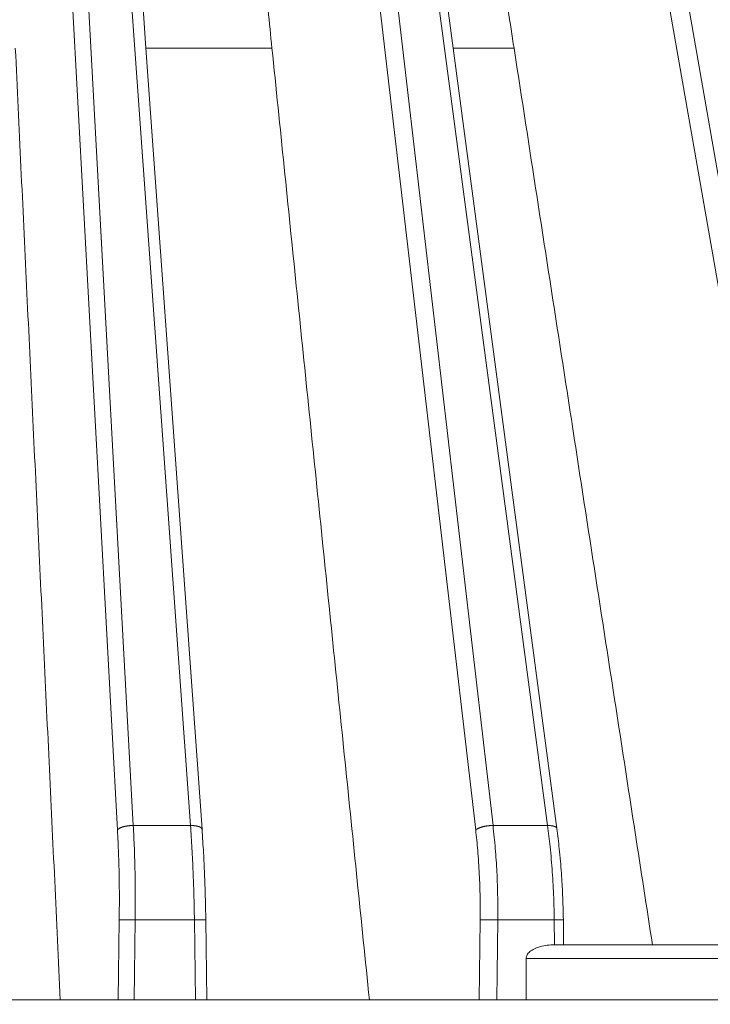
# Model space of a CAD drawing. Units: millimetres. Extents: x 2673 to 4786, y 0 to 1485.
# Drawn here: x 3094 to 3119, y 371 to 406 of the extents above; entities that cross this region are included whole.
import ezdxf

# ---------------------------------------------------------------- set-up
doc = ezdxf.new("R2010")
doc.units = ezdxf.units.MM
for name, color, linetype, lineweight in [('вспомогательный', 140, 'Continuous', 20), ('маскировка', 93, 'Continuous', 25), ('Основной', 7, 'Continuous', 30)]:
    doc.layers.add(name, color=color, linetype=linetype, lineweight=lineweight)

# ---------------------------------------------------------------- blocks, each defined once
blk = doc.blocks.new('157 маск')
blk.add_wipeout([(22276.72649344258, 2831.0808633159363), (22276.726493442588, 2829.5828633159363), (22288.22527486273, 2829.5828633159363), (22288.22573063066, 2809.585352160845), (22288.240678749262, 2809.4144823540205), (22288.72853330323, 2806.6451428717687), (22288.841868628493, 2806.224642867921), (22289.027031465994, 2805.825714984807), (22289.277163720173, 2805.47128817669), (22289.584753302195, 2805.163155140879), (22289.941679035026, 2804.91365385316), (22290.336977329545, 2804.7295332917274), (22290.75846642018, 2804.6168042652857), (22291.190893403334, 2804.579263315936), (22295.18443464561, 2804.5792633159363), (22295.269171201773, 2804.9092248362285), (22295.300640762995, 2805.251208215792), (22295.302061968952, 2805.284109484506), (22295.325903431083, 2805.9485297018146), (22295.625307097787, 2819.259196930076), (22295.668733114297, 2819.9685151548915), (22295.719287441643, 2820.3249455659243), (22295.760096356484, 2820.4924045874363), (22295.852471669295, 2820.628463315936), (22298.02174425423, 2820.6291634580307), (22298.022708371704, 2820.6280629447824), (22298.188361226752, 2820.3109305806493), (22298.282479308262, 2819.9780873814066), (22298.366293620784, 2819.2874749651455), (22298.78329558556, 2807.5998031661957), (22298.58556783753, 2807.3181037987806), (22298.523326859115, 2807.20461559268), (22298.439640901786, 2806.9324731975244), (22298.438510402048, 2806.944610026364), (22298.473511610988, 2805.998663578491), (22298.564156336844, 2805.4675024264434), (22298.793166875203, 2805.025808012734), (22298.985277673444, 2804.828331626612), (22299.070561601246, 2804.764292120121), (22299.163573019487, 2804.709691935603), (22299.240683419775, 2804.672865020222), (22299.30250537353, 2804.6476723582628), (22299.364314580114, 2804.626753118546), (22299.671908349013, 2804.5794551904037), (22306.83727695391, 2804.5807075651924), (22307.04411637058, 2804.633989557654), (22307.198719698878, 2804.7381246904324), (22307.45398887809, 2805.0712348917596), (22307.504507889586, 2805.1755972799465), (22307.551030334558, 2805.2907530099183), (22307.59067718634, 2805.41204408081), (22307.592245308253, 2805.4129727869586), (22307.624445418503, 2805.5429824851753), (22307.67488662303, 2805.8988591431803), (22307.678301498676, 2805.9485297018146), (22308.51985892324, 2819.259196930057), (22308.58222817761, 2819.6679550248496), (22308.58222817761, 2819.6679550248496), (22308.58222817761, 2819.6679550248496), (22308.62980991761, 2819.8355209518545), (22308.70368187847, 2820.026974696197), (22308.804324297405, 2820.2055441922644), (22308.896014187394, 2820.3268122050818), (22308.969865471932, 2820.4073272787064), (22309.044094707002, 2820.473220061323), (22309.126010958407, 2820.530675265607), (22309.20658555011, 2820.573624457499), (22309.291708028235, 2820.605053660407), (22309.463735236575, 2820.628463315936), (22319.257190074433, 2820.628463315936), (22319.28587306977, 2820.6275137934826), (22319.349155364318, 2820.625418880408), (22319.445221199818, 2820.607357422975), (22319.53834747675, 2820.5782016482135), (22319.714327099897, 2820.49003472314), (22319.799104148846, 2820.4297771932165), (22319.883824039007, 2820.356979981335), (22319.968724630344, 2820.268487368583), (22320.047207718864, 2820.1683793624825), (22320.12058216552, 2820.055724607533), (22320.18067887592, 2819.942784675528), (22320.23527687613, 2819.818711097473), (22320.27989993806, 2819.690975315463), (22320.356183780674, 2819.2675932165357), (22320.36911931553, 2819.0847707350363), (22320.395149075375, 2818.7172293102526), (22321.307259306057, 2805.921217954867), (22321.307259306057, 2805.921217954867), (22321.317034579322, 2805.8240277402656), (22321.34484961085, 2805.699066190835), (22321.37733431918, 2805.56545751309), (22321.42370555738, 2805.4383750083525), (22321.48067629757, 2805.309734511102), (22321.549177829387, 2805.197440704108), (22321.623163881308, 2805.091045868846), (22321.706095883328, 2804.992184777038), (22321.799131969263, 2804.899622786923), (22321.89755784543, 2804.8189759345432), (22322.00797699655, 2804.745671469557), (22322.122321625116, 2804.6856788633427), (22322.244499209086, 2804.637805055675), (22322.348093536413, 2804.605520817364), (22322.43115377814, 2804.5938979519174), (22322.494569003942, 2804.585480195581), (22322.55746517132, 2804.5802410956594), (22322.621205690906, 2804.5792633159363), (22333.053930948914, 2804.5792633159363), (22333.140453265754, 2804.5848520716245), (22333.314855543613, 2804.5941612137076), (22333.506450806155, 2804.6594741212375), (22333.660816112846, 2804.7331287906777), (22333.769234424184, 2804.7988628212343), (22333.87721633225, 2804.8792971949506), (22334.00864630988, 2804.997970871002), (22334.154882317907, 2805.174000060482), (22334.26455509428, 2805.3687031379295), (22334.333450164606, 2805.538323248476), (22334.374006309055, 2805.6708416981833), (22334.404214877573, 2805.8103487856374), (22334.418760215147, 2805.9485297018146), (22335.592240545455, 2819.2591969300574), (22335.592240545455, 2819.393853080116), (22335.623591236857, 2819.533732554267), (22335.667017996224, 2819.670019763007), (22335.719333227207, 2819.794444059985), (22335.781025231892, 2819.913275743765), (22335.856648926816, 2820.0317994009556), (22335.943103151538, 2820.141907760205), (22336.066540758125, 2820.272435541736), (22336.066540758125, 2820.272435541736), (22336.23755182863, 2820.4103353003934), (22336.430401396625, 2820.512718406829), (22336.595065694095, 2820.5722448028696), (22336.595065694095, 2820.5722448028696), (22336.72510424996, 2820.6051750239276), (22336.857776272038, 2820.625108540529), (22336.984653924534, 2820.628463315936), (22351.697647000892, 2820.6352701167025), (22352.254252619987, 2820.526254931203), (22352.720205155147, 2820.233096190772), (22353.05764006297, 2819.7894563271116), (22353.2075947279, 2819.26014009269), (22354.1996428988, 2807.8799898435013), (22354.210286526963, 2807.755254481013), (22354.36835446326, 2805.9485297018146), (22354.520061026276, 2805.41223461747), (22354.848968698156, 2804.9735510346654), (22355.319184851283, 2804.6817631804297), (22355.862646510395, 2804.5792633159363), (22366.88843884761, 2804.579302428747), (22367.43435682444, 2804.6815522748657), (22367.904979036426, 2804.9756600903493), (22368.233277620027, 2805.416030917695), (22368.380981469905, 2805.94902370441), (22368.518733775545, 2807.5954771236497), (22368.54868702421, 2807.8657632719105), (22369.54672343838, 2819.259223829583), (22369.696510701036, 2819.7923035522836), (22370.0282607849, 2820.2348888881097), (22370.501928438294, 2820.5285748924657), (22371.041019796092, 2820.628463315936), (22385.76589580088, 2820.628463315936), (22386.026733072496, 2820.613654898056), (22386.23637574099, 2820.5473417381145), (22386.394887911025, 2820.4731149325626), (22386.505805859342, 2820.407241347426), (22386.613937890972, 2820.3289740115447), (22386.7177230255, 2820.237784958194), (22386.812355156213, 2820.136141259924), (22386.895646756588, 2820.0284574881944), (22386.967869293727, 2819.9161625321817), (22387.030085365084, 2819.7972194280637), (22387.083751935043, 2819.6693981305043), (22387.125904712433, 2819.5369366659174), (22387.157661170386, 2819.39742268853), (22387.173572960175, 2819.2591969300574), (22388.33178951031, 2805.9485297018146), (22388.345703035193, 2805.814072582523), (22388.373887339374, 2805.6817730512716), (22388.414588380117, 2805.54546133124), (22388.46691680824, 2805.4139434392036), (22388.530967156843, 2805.288846312683), (22388.60131641064, 2805.177142375899), (22388.680150827106, 2805.0722759931164), (22388.769952653496, 2804.9731323882593), (22388.870565634585, 2804.881595502471), (22388.978260512886, 2804.79797214875), (22389.089725256574, 2804.7331872506406), (22389.209332965842, 2804.675884375809), (22389.209332965842, 2804.675884375809), (22389.328441153226, 2804.6337821635534), (22389.448228515197, 2804.603200856102), (22389.56751026347, 2804.587488391233), (22389.651370989, 2804.5806844328436), (22389.696618776543, 2804.5792633159363), (22400.129344034558, 2804.5792633159363), (22400.15208211985, 2804.5796362488472), (22400.19741850289, 2804.5803390247434), (22400.260000541686, 2804.5859055297965), (22400.326748247935, 2804.596135519562), (22400.40735093051, 2804.6110043621447), (22400.511017466622, 2804.639462738597), (22400.630463698446, 2804.687075535797), (22400.32221160744, 2804.5943461816514), (22400.511017466622, 2804.639462738597), (22400.630463698446, 2804.687075535797), (22400.742051035042, 2804.745328035661), (22400.853081781297, 2804.8188472376814), (22400.953754438386, 2804.901737409381), (22401.077704221927, 2805.0256120083295), (22401.210330077218, 2805.200355263158), (22401.313232872653, 2805.4008332462486), (22401.373320290117, 2805.566585802765), (22401.409190517275, 2805.6975260157037), (22401.43465412655, 2805.8282084188486), (22401.4472829923, 2805.9643596866867), (22402.394368493588, 2819.2674571872285), (22402.405241683595, 2819.363348915148), (22402.4266816123, 2819.5542966180656), (22402.49666346245, 2819.7756934567815), (22402.570126446557, 2819.9443173334744), (22402.634572447, 2820.064101646868), (22402.707717340145, 2820.1744929545775), (22402.783810374538, 2820.2734846071685), (22402.86672209337, 2820.356977145189), (22402.951428401248, 2820.4297627519727), (22403.036219910588, 2820.4900338161406), (22403.12202043659, 2820.53865659425), (22403.21224799763, 2820.578218286242), (22403.30536534516, 2820.607365250694), (22403.401405793655, 2820.6254197574117), (22403.497954027505, 2820.628559446264), (22413.315748623267, 2820.6272284144175), (22413.374026064812, 2820.624741134735), (22413.46297988915, 2820.6041459820435), (22413.54797166608, 2820.5717746162613), (22413.62819457242, 2820.5280849949154), (22413.70606662805, 2820.4735115890153), (22413.78019547927, 2820.4078031757285), (22413.854120555952, 2820.327326043571), (22413.92151167259, 2820.2382822492054), (22413.984705646606, 2820.1371978264488), (22414.038951588824, 2820.032948197126), (22414.08895895923, 2819.9179272041283), (22414.147130603666, 2819.7533794051806), (22414.230690802226, 2819.2591969300574), (22415.075666063498, 2805.898827648141), (22415.08196586706, 2805.8072162588287), (22415.10162125084, 2805.6681771761), (22415.126864200058, 2805.5396139452114), (22415.17047571276, 2805.372195949798), (22415.238741353438, 2805.1813799706224), (22415.33111235571, 2805.0053545025844), (22415.416245288132, 2804.883595083946), (22415.483032987562, 2804.8046314922162), (22415.553607466365, 2804.7365799658924), (22415.62554865194, 2804.6814234106478), (22415.70183656209, 2804.6363082684657), (22415.782132839835, 2804.6029396469285), (22415.86415740118, 2804.582655668096), (22415.917619402346, 2804.580323106669), (22415.94190981243, 2804.5792633159363), (22423.065208808996, 2804.5792633159363), (22423.105749282004, 2804.5798424214663), (22423.146673471547, 2804.581688488106), (22423.188109390772, 2804.5881866711693), (22423.23070094706, 2804.595186444494), (22423.271999095665, 2804.6054114650206), (22423.31416735407, 2804.6175615124343), (22423.356276775834, 2804.632144805966), (22423.398165118168, 2804.649189039002), (22423.449026116017, 2804.647998817885), (22423.51081624391, 2804.6732864678424), (22423.57313440767, 2804.7031541706847), (22423.638705074205, 2804.7397438826074), (22423.711677659834, 2804.7887977565265), (22423.778677370756, 2804.8388878290716), (22423.83103353881, 2804.8868320624806), (22423.87532643319, 2804.9308552840266), (22423.91743750529, 2804.977185380584), (22423.97455311186, 2805.04670445305), (22424.04055530944, 2805.1423917682705), (22424.04055530944, 2805.1423917682705), (22424.105543708476, 2805.261609060138), (22424.15470444258, 2805.3746946580172), (22424.187838767146, 2805.4696063521906), (22424.210348526834, 2805.5468247615277), (22424.226160454728, 2805.609573839042), (22424.239979175705, 2805.6735039858854), (22424.251195599052, 2805.735605683843), (22424.26094024156, 2805.801521884774), (22424.27396280025, 2805.937652552957), (22424.277038114476, 2805.998663578495), (22424.312106396665, 2806.9487255677686), (22424.29177631776, 2807.060984517846), (22424.26630409615, 2807.127363044744), (22424.2269806382, 2807.2088735318503), (22424.164981651975, 2807.318106803935), (22424.00573272959, 2807.5483792116506), (22423.9672541399, 2807.599803166194), (22424.38490253798, 2819.2852057686055), (22424.392362592786, 2819.430801520212), (22424.402499177508, 2819.55278934367), (22424.418919391144, 2819.6954625120275), (22424.436558304824, 2819.8139634062563), (22424.449305360704, 2819.88659952544), (22424.465103822193, 2819.965569980486), (22424.48221168096, 2820.0413767347427), (22424.500533398965, 2820.1139056720986), (22424.519973332855, 2820.18304235665), (22424.5371846795, 2820.2382450631862), (22424.551760367405, 2820.2815231428517), (22424.563546002457, 2820.3147367419892), (22424.591169701536, 2820.3859301410994), (22424.67264428287, 2820.550325864082), (22424.702786534453, 2820.596354062297), (22424.728190892496, 2820.628463315936), (22426.89807805617, 2820.628463315936), (22426.96117164001, 2820.5677490397675), (22426.98262228923, 2820.5162822258803), (22427.004610272557, 2820.444294202211), (22427.027044079743, 2820.346959023902), (22427.05219382029, 2820.20664684941), (22427.076813870226, 2820.0199824186047), (22427.09478843358, 2819.8292634828094), (22427.12524262771, 2819.2591969300593), (22427.424646294374, 2805.9485297018146), (22427.428651385202, 2805.678605779486), (22427.439174632364, 2805.4212742046107), (22427.453434159597, 2805.1871691984657), (22427.472165577943, 2804.9842523797497), (22427.490893169383, 2804.817279501679), (22427.515230946858, 2804.6980029092083), (22427.56611507986, 2804.5792633159363), (22431.58228089601, 2804.579439257769), (22431.733507006964, 2804.584227078081), (22431.879738123906, 2804.5974731630467), (22432.10425176818, 2804.6350228153683), (22432.363938192142, 2804.7054190656004), (22432.65075339617, 2804.822833103759), (22432.920915548788, 2804.9747620288767), (22433.202435174164, 2805.182611660048), (22433.479428826988, 2805.458671574946), (22433.718078328868, 2805.796480761625), (22433.891354370728, 2806.1515005084775), (22433.97305759246, 2806.4132011761976), (22434.021641217656, 2806.645142871769), (22434.14369938603, 2807.3374776372757), (22434.26575701724, 2808.029812481669), (22434.38781426202, 2808.7221473789828), (22434.469185409693, 2809.183704027945), (22434.5098709762, 2809.414482354022), (22434.524077287864, 2809.58507375088), (22434.523983424573, 2829.5828633159363), (22446.024056282873, 2829.5828633159363), (22446.024056282873, 2831.080863315937), (22445.875385067782, 2831.436927261646), (22445.52405628287, 2831.5808633159363), (22439.125274862727, 2831.5808633159363), (22439.124766213732, 2832.4797432733853), (22438.973602723396, 2834.2149754119746), (22438.51290162916, 2835.8970999097924), (22415.587164162418, 2898.898275263412), (22414.987097119047, 2900.230949267818), (22414.33435751097, 2901.241081488901), (22414.124831142202, 2901.5801121905097), (22413.270686342443, 2902.521383743413), (22412.932845375766, 2902.8472328469798), (22412.483947312492, 2903.215684875424), (22411.90693768071, 2903.6872697269428), (22410.865802778608, 2904.3008994789416), (22410.617903848124, 2904.447373396368), (22410.3637110054, 2904.549662597172), (22409.19669785852, 2905.0185056762857), (22407.726358747554, 2905.361016319788), (22406.196105464962, 2905.474931830088), (22316.553532493108, 2905.4613027323417), (22316.55474361319, 2905.4773569781187), (22315.604620332837, 2905.4040862720426), (22315.042816194073, 2905.3637580921786), (22313.532277256545, 2905.012283962016), (22312.101122825006, 2904.43197728986), (22310.812901110134, 2903.6630155865428), (22309.642233433555, 2902.704449777011), (22308.582825883008, 2901.5214804424177), (22307.79872623561, 2900.308140705951), (22307.158412068035, 2898.8994647491927), (22284.22834865487, 2835.8897239133703), (22284.014031881794, 2835.107211420167), (22283.774660187257, 2834.2103354894643), (22283.634694829016, 2832.4807537500005), (22283.62527486273, 2831.5808633159363), (22277.226493442584, 2831.5808633159363), (22277.139861539476, 2831.5729613534354), (22277.054995238963, 2831.550605363155), (22276.973783468107, 2831.5131696247263), (22276.90495649234, 2831.464134080001), (22276.842423428785, 2831.4013896733377), (22276.794508483996, 2831.33210719403), (22276.75694803999, 2831.251752172378), (22276.73359965586, 2831.1660190587136)]).dxf.layer = 'вспомогательный'
at = {"layer": 'вспомогательный', "linetype": 'Continuous'}
for p, q in [((22373.16211480812, 2835.735460053197), (22369.72178971888, 2898.735291507536)), ((22373.73483466054, 2835.899633294855), (22370.2945095713, 2898.899464749193)), ((22375.80856136211, 2835.899633294855), (22371.28535900038, 2898.899464749193)), ((22386.14358326412, 2835.735460053197), (22378.81767442264, 2898.735291507536)), ((22386.77171412742, 2835.899633294855), (22379.44580528594, 2898.899464749193)), ((22388.75044111553, 2835.899633294855), (22380.39126280693, 2898.899464749193)), ((22398.37247920271, 2835.735460053197), (22387.38358064205, 2898.735291507536)), ((22399.03693563845, 2835.899633294855), (22388.04803707779, 2898.899464749193)), ((22374.19276798927, 2864.079263315936), (22373.79837290369, 2869.572456396989)), ((22385.33240115141, 2864.079263315936), (22384.60353284513, 2869.572456396989)), ((22378.76035243442, 2864.079263316033), (22374.19276798927, 2864.079263315936)), ((22376.22568966322, 2835.764429581685), (22374.19276798927, 2864.079263315936)), ((22389.08540011595, 2835.794389673427), (22385.33240115141, 2864.079263315936)), ((22387.53286758931, 2864.079263315953), (22385.33240115141, 2864.079263315936)), ((22373.73483466054, 2835.899633294855), (22375.80856136211, 2835.899633294855)), ((22386.77171412742, 2835.899633294855), (22388.75044111553, 2835.899633294855)), ((22373.18640783472, 2829.582863315936), (22373.22551214817, 2832.486268691603)), ((22373.76445590176, 2829.582863315936), (22373.80346813384, 2832.479431861598)), ((22373.80346813384, 2832.479431861598), (22375.94937321881, 2832.479431861598)), ((22375.9883854509, 2829.582863315936), (22375.94937321881, 2832.479431861598)), ((22376.40160670966, 2829.582863315936), (22376.36250378649, 2832.486165466133)), ((22386.26778467217, 2829.582863315936), (22386.30509757378, 2832.486268691603)), ((22386.90631656773, 2829.582863315936), (22386.94354160632, 2832.479431861598)), ((22386.94354160632, 2832.479431861598), (22388.99114040627, 2832.479431861598)), ((22389.00268873028, 2831.580829379207), (22388.99114040627, 2832.479431861598)), ((22389.33171951057, 2831.580863315936), (22389.32008904993, 2832.485857044423)), ((22389.01452640096, 2831.580863315936), (22389.33171951057, 2831.580863315936)), ((22389.33171951057, 2831.580863315936), (22392.54980761631, 2831.580863315936)), ((22398.61647938538, 2831.580863315936), (22392.54980761631, 2831.580863315936)), ((22387.96843432891, 2831.080863315936), (22387.96843432891, 2829.582863315936)), ((22398.76920555143, 2831.080863315936), (22387.96843432891, 2831.080863315936)), ((22363.15676468095, 2829.582863316192), (22371.09058614502, 2829.582863316513)), ((22371.09058614502, 2829.582863316513), (22373.18640783472, 2829.582863315936)), ((22373.18640783472, 2829.582863315936), (22373.76445590176, 2829.582863315936)), ((22373.76445590176, 2829.582863315936), (22375.9883854509, 2829.582863315936)), ((22375.9883854509, 2829.582863315936), (22376.40160670966, 2829.582863315936)), ((22376.40160670966, 2829.582863315936), (22382.29219242846, 2829.58286331615)), ((22382.29219242846, 2829.58286331615), (22386.26778467217, 2829.582863315936)), ((22386.26778467217, 2829.582863315936), (22386.90631656773, 2829.582863315936)), ((22386.90631656773, 2829.582863315936), (22387.96843432891, 2829.582863315936)), ((22387.96843432891, 2829.582863315936), (22394.6462052393, 2829.582863315936)), ((22394.6462052393, 2829.582863315936), (22396.48447314762, 2829.582863315936))]:
    blk.add_line(p, q, dxfattribs=at)
for points in [[(22378.19794341099, 2869.572456397144), (22378.33854567328, 2868.199158132641), (22378.4791479312, 2866.825859864243), (22378.61975018488, 2865.452561592012), (22378.76035243442, 2864.079263316033)], [(22386.68485568171, 2869.572456397472), (22386.89685866788, 2868.199158132673), (22387.10886164774, 2866.825859864235), (22387.3208646215, 2865.452561591997), (22387.53286758931, 2864.079263315953)], [(22369.4596004948, 2864.079263316032), (22369.86734700818, 2855.455163487346), (22370.27509344801, 2846.831063533685), (22370.68283982434, 2838.206963472291), (22371.09058614502, 2829.582863316513)], [(22378.76035243442, 2864.079263316033), (22379.64331262203, 2855.455163487103), (22380.52627267169, 2846.831063533376), (22381.40923260226, 2838.206963471955), (22382.29219242846, 2829.58286331615)], [(22387.53286758931, 2864.079263315953), (22388.78710284009, 2855.95466347029), (22390.04133791369, 2847.830063512401), (22391.29557283303, 2839.705463457204), (22392.54980761631, 2831.580863315936)], [(22373.73483466054, 2835.899633294855), (22373.71298986127, 2835.899636486492), (22373.69064906974, 2835.89929716507), (22373.66786564911, 2835.898598774645), (22373.64470000313, 2835.897526686375), (22373.62121884227, 2835.896067533829), (22373.59749538337, 2835.89421062), (22373.57360843046, 2835.891946946384), (22373.54964215086, 2835.889270880208), (22373.52568502948, 2835.886178840313), (22373.50182916318, 2835.882671183465), (22373.47816918727, 2835.878750526255), (22373.45480107885, 2835.874423795035), (22373.43182118963, 2835.869700187197), (22373.40932460477, 2835.864593321286), (22373.3874044363, 2835.859118871232), (22373.36614983615, 2835.85329675258), (22373.34564570141, 2835.847148495727), (22373.32597047625, 2835.840699409757), (22373.30719639082, 2835.833975790507), (22373.28938719899, 2835.827007012191), (22373.27259901932, 2835.819822688344), (22373.25687814248, 2835.812454649244), (22373.24226247524, 2835.804934185427), (22373.22877951879, 2835.797293872232), (22373.21644834714, 2835.789565026062), (22373.20527781763, 2835.781779334562), (22373.19526895382, 2835.773966646541), (22373.18641341663, 2835.766156358989), (22373.17869611491, 2835.758375643667), (22373.17209395114, 2835.750650537161), (22373.16657845176, 2835.743004677313), (22373.16211480812, 2835.735460053197)], [(22373.73483466054, 2835.899633294855), (22373.77305991847, 2835.068161200466), (22373.79737292449, 2834.215898122546), (22373.8077185213, 2833.284940898726), (22373.80346813384, 2832.479431861598)], [(22376.22568966322, 2835.764429581685), (22376.2250858206, 2835.769548041409), (22376.22400040373, 2835.774674283229), (22376.21988967987, 2835.785882554804), (22376.21332228894, 2835.797003169103), (22376.2090944144, 2835.802501829711), (22376.20423007435, 2835.807943931045), (22376.19872645543, 2835.813317476996), (22376.19258367019, 2835.818610772862), (22376.18416626482, 2835.82498576823), (22376.17479812339, 2835.83120038997), (22376.16449469585, 2835.837233185946), (22376.15327819323, 2835.843064382043), (22376.14117589684, 2835.848674276752), (22376.12822139067, 2835.854045305024), (22376.11445294834, 2835.859160365917), (22376.09991433426, 2835.864004844871), (22376.08465329483, 2835.868564940617), (22376.06872196176, 2835.872829561089), (22376.05217548, 2835.876788696578), (22376.03507207087, 2835.880435131226), (22376.01747183347, 2835.883762897764), (22375.99943654024, 2835.886768769145), (22375.98102864633, 2835.889450823257), (22375.96231089648, 2835.89180969839), (22375.94334556755, 2835.89384729118), (22375.92419396359, 2835.89556777548), (22375.90491590207, 2835.896976451639), (22375.88556916535, 2835.898080540675), (22375.84688897859, 2835.89940857693), (22375.80856136211, 2835.899633294855)], [(22375.80856136211, 2835.899633294855), (22375.86139139558, 2835.068188012777), (22375.90270725824, 2834.215898122549), (22375.93027355711, 2833.417532322126), (22375.94937321881, 2832.479431861598)], [(22386.77171412742, 2835.899633294855), (22386.75077823717, 2835.899636486643), (22386.72920168369, 2835.89929716507), (22386.70702771217, 2835.898598775676), (22386.68430706098, 2835.897526686376), (22386.66109733506, 2835.896067536192), (22386.63746342158, 2835.89421062), (22386.61347665302, 2835.891946950534), (22386.58921482613, 2835.889270880208), (22386.56476119431, 2835.886178846675), (22386.54020401599, 2835.882671183465), (22386.51563545599, 2835.878750535162), (22386.49115063636, 2835.874423795035), (22386.46684656405, 2835.869700198834), (22386.44282071511, 2835.864593321286), (22386.41917013195, 2835.859118885567), (22386.39598962928, 2835.85329675258), (22386.37337120901, 2835.847148512439), (22386.35140202152, 2835.840699409757), (22386.33016422509, 2835.83397580891), (22386.30973285815, 2835.827007012191), (22386.29017622445, 2835.819822707304), (22386.27155382786, 2835.812454649244), (22386.25391730161, 2835.804934203289), (22386.23730852982, 2835.797293872232), (22386.22176107259, 2835.789565040632), (22386.20729855627, 2835.781779334563), (22386.19393648845, 2835.773966655267), (22386.18168095505, 2835.766156358989), (22386.17053067896, 2835.758375644347), (22386.16047602674, 2835.750650537161), (22386.15150114591, 2835.743004669625), (22386.14358326412, 2835.735460053197)], [(22386.77171412742, 2835.899633294855), (22386.85441843372, 2835.068167906004), (22386.91093807723, 2834.215898122547), (22386.94186754016, 2833.28494001863), (22386.94354160632, 2832.479431861598)], [(22389.08540011595, 2835.794389673427), (22389.08481776286, 2835.797854737652), (22389.08399057034, 2835.801301470415), (22389.08020616102, 2835.811121938597), (22389.07431649008, 2835.820695837411), (22389.0662991701, 2835.829952513312), (22389.05616362246, 2835.838825508789), (22389.04924447108, 2835.8438251761), (22389.04161948355, 2835.848658177712), (22389.0333033676, 2835.853312661155), (22389.02431448795, 2835.857778117512), (22389.01467384646, 2835.862044331157), (22389.00440571482, 2835.866102580033), (22388.99353672399, 2835.86994459038), (22388.98209626736, 2835.87356366678), (22388.97011569784, 2835.876953687313), (22388.95762853388, 2835.8801101305), (22388.94466976414, 2835.883029132546), (22388.93127589253, 2835.885708393479), (22388.90333332825, 2835.890342097516), (22388.87410827812, 2835.894014805965), (22388.84391024394, 2835.89674174375), (22388.81304287912, 2835.898556830014), (22388.78179653245, 2835.899502371668), (22388.75044111553, 2835.899633294855)], [(22388.75044111553, 2835.899633294855), (22388.84062089895, 2835.131650789909), (22388.91982471694, 2834.215898122549), (22388.9705865862, 2833.284940410275), (22388.99114040627, 2832.479431861598)], [(22389.08540011595, 2835.794389673427), (22389.17264514206, 2835.054704187191), (22389.25001503711, 2834.16649948221), (22389.29465342964, 2833.386832305802), (22389.32008904993, 2832.485857044423)], [(22373.16211480812, 2835.735460053197), (22373.20028518973, 2834.883829523657), (22373.22073596805, 2834.135911640234), (22373.22990315683, 2833.31390875365), (22373.22551214817, 2832.486268691603)], [(22376.22568966322, 2835.764429581685), (22376.28007879849, 2834.907029260965), (22376.31676850759, 2834.149901186333), (22376.34526518036, 2833.326606533844), (22376.36250378649, 2832.486165466133)], [(22386.14358326412, 2835.735460053197), (22386.21676227777, 2835.005953267851), (22386.27509202512, 2834.135911640235), (22386.30291837504, 2833.313908749914), (22386.30509757378, 2832.486268691603)], [(22373.22551214817, 2832.486268691603), (22373.25049182674, 2832.486138893712), (22373.29361900828, 2832.485762186084), (22373.35507894261, 2832.485121264765), (22373.43267908067, 2832.48423369859), (22373.52211625323, 2832.483145416789), (22373.61759934992, 2832.481929716871), (22373.71309546219, 2832.480666914768), (22373.80346813384, 2832.479431861598)], [(22375.94937321881, 2832.479431861598), (22375.9518122614, 2832.479465748157), (22375.95425433874, 2832.479499707214), (22375.95669933652, 2832.479533737308), (22375.95914714037, 2832.479567836976), (22375.96159763598, 2832.479602004756), (22375.964050709, 2832.479636239186), (22375.96650624508, 2832.479670538803), (22375.9689641299, 2832.479704902146), (22375.97142424912, 2832.479739327752), (22375.97388648839, 2832.479773814159), (22375.97635073338, 2832.479808359904), (22375.97881686975, 2832.479842963527), (22375.98128478316, 2832.479877623563), (22375.98375435927, 2832.479912338552), (22375.98622548375, 2832.479947107031), (22375.98869804226, 2832.479981927538), (22375.99117192045, 2832.480016798611), (22375.99364700399, 2832.480051718787), (22375.99612317854, 2832.480086686604), (22375.99860032976, 2832.480121700601), (22376.00107834332, 2832.480156759314), (22376.00355710487, 2832.480191861283), (22376.00603650008, 2832.480227005044), (22376.00851641461, 2832.480262189135), (22376.01099673412, 2832.480297412095), (22376.01347734427, 2832.48033267246), (22376.01595813073, 2832.480367968769), (22376.01843897915, 2832.480403299561), (22376.0209197752, 2832.480438663371), (22376.02340040454, 2832.480474058739), (22376.02588075282, 2832.480509484201), (22376.02836070572, 2832.480544938297), (22376.03084014889, 2832.480580419563), (22376.033318968, 2832.480615926538), (22376.0357970487, 2832.480651457759), (22376.03827427666, 2832.480687011765), (22376.04075053754, 2832.480722587092), (22376.04322571701, 2832.480758182279), (22376.04569970071, 2832.480793795864), (22376.04817237433, 2832.480829426384), (22376.0506436235, 2832.480865072377), (22376.05311333391, 2832.480900732381), (22376.0555813912, 2832.480936404935), (22376.05804768104, 2832.480972088574), (22376.0605120891, 2832.481007781838), (22376.06297450103, 2832.481043483265), (22376.0654348025, 2832.481079191391), (22376.06789287917, 2832.481114904756), (22376.07034861669, 2832.481150621896), (22376.07280190074, 2832.48118634135), (22376.07525261696, 2832.481222061655), (22376.07770065104, 2832.481257781349), (22376.08014588861, 2832.48129349897), (22376.08258821536, 2832.481329213056), (22376.08502751693, 2832.481364922145), (22376.08746367899, 2832.481400624773), (22376.08989658721, 2832.481436319481), (22376.09232612724, 2832.481472004803), (22376.09475218474, 2832.481507679281), (22376.09717464538, 2832.48154334145), (22376.09959339482, 2832.481578989848), (22376.10200831872, 2832.481614623013), (22376.10441930274, 2832.481650239483), (22376.10579781825, 2832.481670622608), (22376.10717486488, 2832.481690997954), (22376.10855041872, 2832.481711365175), (22376.10992445592, 2832.481731723923), (22376.11129695256, 2832.481752073852), (22376.11266788478, 2832.481772414613), (22376.11403722869, 2832.481792745861), (22376.11540496041, 2832.481813067248), (22376.11677105604, 2832.481833378426), (22376.11813549172, 2832.481853679049), (22376.11949824356, 2832.48187396877), (22376.12085928766, 2832.481894247241), (22376.12221860015, 2832.481914514115), (22376.12357615714, 2832.481934769045), (22376.12493193475, 2832.481955011684), (22376.1262859091, 2832.481975241683), (22376.1276380563, 2832.481995458699), (22376.12898835246, 2832.482015662381), (22376.13033677371, 2832.482035852383), (22376.13168329616, 2832.482056028359), (22376.13302789593, 2832.48207618996), (22376.13437054913, 2832.482096336841), (22376.13571123187, 2832.482116468652), (22376.13704992029, 2832.482136585049), (22376.13838659048, 2832.482156685682), (22376.13972121857, 2832.482176770206), (22376.14105378067, 2832.482196838273), (22376.1423842529, 2832.482216889535), (22376.14371261138, 2832.482236923646), (22376.14503883222, 2832.482256940259), (22376.14636289154, 2832.482276939027), (22376.14768476545, 2832.482296919601), (22376.14900443007, 2832.482316881636), (22376.15032186152, 2832.482336824783), (22376.15163703591, 2832.482356748696), (22376.15294992936, 2832.482376653028), (22376.15426051798, 2832.482396537431), (22376.1555687779, 2832.482416401558), (22376.15687468522, 2832.482436245063), (22376.15817821606, 2832.482456067597), (22376.15947934654, 2832.482475868815), (22376.16077805278, 2832.482495648369), (22376.1620743109, 2832.48251540591), (22376.163368097, 2832.482535141094), (22376.1646593872, 2832.482554853571), (22376.16594815762, 2832.482574542995), (22376.16723438439, 2832.48259420902), (22376.1685180436, 2832.482613851297), (22376.16979911138, 2832.48263346948), (22376.17107756385, 2832.482653063221), (22376.17235337711, 2832.482672632174), (22376.1736265273, 2832.48269217599), (22376.17489699052, 2832.482711694325), (22376.17616474288, 2832.482731186828), (22376.17742976052, 2832.482750653155), (22376.17869201953, 2832.482770092957), (22376.17995149605, 2832.482789505887), (22376.18120816617, 2832.482808891598), (22376.18246200603, 2832.482828249745), (22376.18371299174, 2832.482847579977), (22376.1849610994, 2832.48286688195), (22376.18620630515, 2832.482886155315), (22376.18744858509, 2832.482905399725), (22376.18868791534, 2832.482924614834), (22376.18992427202, 2832.482943800294), (22376.19115763125, 2832.482962955758), (22376.19238796913, 2832.48298208088), (22376.19361526179, 2832.48300117531), (22376.19483948534, 2832.483020238704), (22376.1960606159, 2832.483039270713), (22376.19727862958, 2832.48305827099), (22376.1984935025, 2832.483077239188), (22376.19970521078, 2832.48309617496), (22376.20091373054, 2832.483115077959), (22376.20211903788, 2832.483133947837), (22376.20332110892, 2832.483152784248), (22376.20451991979, 2832.483171586845), (22376.20571544659, 2832.483190355279), (22376.20690766546, 2832.483209089206), (22376.20809655248, 2832.483227788275), (22376.2092820838, 2832.483246452141), (22376.21046423552, 2832.483265080457), (22376.21164298375, 2832.483283672876), (22376.21281830462, 2832.483302229049), (22376.21399017424, 2832.483320748631), (22376.21515856873, 2832.483339231273), (22376.2163234642, 2832.48335767663), (22376.21748483676, 2832.483376084353), (22376.21864266255, 2832.483394454096), (22376.21979691766, 2832.483412785511), (22376.22094757823, 2832.483431078251), (22376.22209462035, 2832.483449331969), (22376.22323802016, 2832.483467546319), (22376.22437775376, 2832.483485720952), (22376.22551379728, 2832.483503855522), (22376.22664612682, 2832.483521949681), (22376.22777471851, 2832.483540003082), (22376.22889954846, 2832.483558015379), (22376.23002059278, 2832.483575986223), (22376.2311378276, 2832.483593915268), (22376.23225122903, 2832.483611802167), (22376.23336077318, 2832.483629646573), (22376.23446643617, 2832.483647448138), (22376.23556819412, 2832.483665206515), (22376.23666602315, 2832.483682921357), (22376.23775989936, 2832.483700592317), (22376.23884979889, 2832.483718219048), (22376.23993569783, 2832.483735801202), (22376.24101757231, 2832.483753338433), (22376.24209539845, 2832.483770830394), (22376.24302789824, 2832.483785980506), (22376.24395725319, 2832.483801095089), (22376.24488345592, 2832.483816174006), (22376.24580649902, 2832.483831217115), (22376.2467263751, 2832.483846224278), (22376.24764307676, 2832.483861195355), (22376.24855659661, 2832.483876130205), (22376.24946692726, 2832.48389102869), (22376.2503740613, 2832.48390589067), (22376.25127799134, 2832.483920716004), (22376.25217870999, 2832.483935504555), (22376.25307620984, 2832.483950256182), (22376.25397048352, 2832.483964970745), (22376.25486152361, 2832.483979648104), (22376.25574932272, 2832.483994288121), (22376.25663387346, 2832.484008890655), (22376.25751516843, 2832.484023455567), (22376.25839320024, 2832.484037982717), (22376.25926796149, 2832.484052471966), (22376.26013944478, 2832.484066923174), (22376.26100764272, 2832.484081336202), (22376.26187254792, 2832.484095710909), (22376.26273415297, 2832.484110047156), (22376.26359245049, 2832.484124344804), (22376.26444743307, 2832.484138603713), (22376.26529909332, 2832.484152823743), (22376.26614742385, 2832.484167004754), (22376.26699241726, 2832.484181146609), (22376.26783406614, 2832.484195249165), (22376.26867236312, 2832.484209312284), (22376.2695073008, 2832.484223335827), (22376.27033887176, 2832.484237319652), (22376.27116706863, 2832.484251263623), (22376.27199188401, 2832.484265167597), (22376.27281331049, 2832.484279031436), (22376.27363134069, 2832.484292855), (22376.27444596721, 2832.48430663815), (22376.27525718265, 2832.484320380745), (22376.27606497963, 2832.484334082647), (22376.27686935072, 2832.484347743716), (22376.27767028856, 2832.484361363811), (22376.27846778574, 2832.484374942794), (22376.27926183486, 2832.484388480525), (22376.28005242853, 2832.484401976864), (22376.28083955936, 2832.484415431672), (22376.28162321994, 2832.484428844808), (22376.28240340289, 2832.484442216134), (22376.2831801008, 2832.484455545509), (22376.28395330628, 2832.484468832794), (22376.28472301193, 2832.484482077851), (22376.28548921037, 2832.484495280537), (22376.28625189419, 2832.484508440716), (22376.287011056, 2832.484521558245), (22376.28776668841, 2832.484534632987), (22376.28851878401, 2832.484547664801), (22376.28926733541, 2832.484560653547), (22376.29001233522, 2832.484573599088), (22376.29075377603, 2832.484586501281), (22376.29149165046, 2832.484599359988), (22376.29222595111, 2832.48461217507), (22376.29295667059, 2832.484624946386), (22376.29368380149, 2832.484637673798), (22376.29440733642, 2832.484650357164), (22376.29512726799, 2832.484662996347), (22376.2958435888, 2832.484675591206), (22376.29655629145, 2832.484688141601), (22376.29726536856, 2832.484700647393), (22376.29797081271, 2832.484713108443), (22376.29867261653, 2832.48472552461), (22376.29937077261, 2832.484737895756), (22376.30006527355, 2832.484750221739), (22376.30075611197, 2832.484762502422), (22376.30144328046, 2832.484774737664), (22376.30212677163, 2832.484786927326), (22376.30280657809, 2832.484799071268), (22376.30348269243, 2832.48481116935), (22376.30415510727, 2832.484823221433), (22376.3048238152, 2832.484835227376), (22376.30548880884, 2832.484847187042), (22376.30615008078, 2832.484859100289), (22376.30680762363, 2832.484870966979), (22376.30746143, 2832.484882786971), (22376.30811149248, 2832.484894560126), (22376.30875780369, 2832.484906286305), (22376.30940035623, 2832.484917965368), (22376.3100391427, 2832.484929597174), (22376.3106741557, 2832.484941181586), (22376.31130538785, 2832.484952718462), (22376.31193283174, 2832.484964207664), (22376.31255647998, 2832.484975649051), (22376.31317632517, 2832.484987042485), (22376.31379235993, 2832.484998387826), (22376.31440457684, 2832.485009684932), (22376.31501296852, 2832.485020933666), (22376.31561752758, 2832.485032133888), (22376.3162182466, 2832.485043285458), (22376.31681511821, 2832.485054388236), (22376.31740813501, 2832.485065442083), (22376.31799728959, 2832.485076446859), (22376.31858257456, 2832.485087402425), (22376.31916398253, 2832.485098308641), (22376.31974150611, 2832.485109165366), (22376.32031513789, 2832.485119972463), (22376.32088487048, 2832.48513072979), (22376.32145069648, 2832.48514143721), (22376.32201260851, 2832.48515209458), (22376.32257059916, 2832.485162701764), (22376.32312466103, 2832.485173258619), (22376.32367478674, 2832.485183765009), (22376.32422096888, 2832.48519422079), (22376.32476320007, 2832.485204625826), (22376.3253014729, 2832.485214979976), (22376.32583577998, 2832.485225283101), (22376.32636611391, 2832.485235535059), (22376.32689246731, 2832.485245735715), (22376.32741483276, 2832.485255884924), (22376.32793320288, 2832.485265982551), (22376.32844757027, 2832.485276028453), (22376.32895792754, 2832.485286022493), (22376.3294642673, 2832.48529596453), (22376.32996658213, 2832.485305854424), (22376.33046486465, 2832.485315692035), (22376.33095910747, 2832.485325477226), (22376.33144930318, 2832.485335209855), (22376.3319354444, 2832.485344889783), (22376.33241752372, 2832.485354516871), (22376.33289553375, 2832.485364090978), (22376.33337525516, 2832.485373727983), (22376.33385095699, 2832.485383312807), (22376.33432264101, 2832.485392845433), (22376.33479030895, 2832.485402325842), (22376.33525396256, 2832.485411754014), (22376.33571360357, 2832.485421129933), (22376.33616923373, 2832.485430453577), (22376.3366208548, 2832.485439724928), (22376.33706846849, 2832.485448943969), (22376.33751207657, 2832.485458110679), (22376.33795168077, 2832.485467225041), (22376.33838728284, 2832.485476287035), (22376.33881888452, 2832.485485296643), (22376.33924648755, 2832.485494253845), (22376.33967009368, 2832.485503158624), (22376.34008970465, 2832.48551201096), (22376.3405053222, 2832.485520810834), (22376.34091694808, 2832.485529558229), (22376.34132458403, 2832.485538253124), (22376.34172823179, 2832.485546895501), (22376.34212789311, 2832.485555485342), (22376.34252356973, 2832.485564022627), (22376.34291526338, 2832.485572507338), (22376.34330297583, 2832.485580939457), (22376.3436867088, 2832.485589318963), (22376.34406646405, 2832.485597645838), (22376.34444224331, 2832.485605920065), (22376.34481404833, 2832.485614141624), (22376.34518188085, 2832.485622310495), (22376.34554574262, 2832.485630426661), (22376.34590563537, 2832.485638490103), (22376.34626156086, 2832.485646500801), (22376.34661352081, 2832.485654458737), (22376.34696151699, 2832.485662363893), (22376.34730555113, 2832.485670216248), (22376.34764562497, 2832.485678015786), (22376.34798174026, 2832.485685762486), (22376.34831389874, 2832.48569345633), (22376.34864210215, 2832.4857010973), (22376.34896635224, 2832.485708685376), (22376.34928665075, 2832.48571622054), (22376.34960299942, 2832.485723702773), (22376.3499154, 2832.485731132056), (22376.35022385423, 2832.48573850837), (22376.35052836385, 2832.485745831697), (22376.35082893061, 2832.485753102018), (22376.35112555624, 2832.485760319314), (22376.35141824251, 2832.485767483566), (22376.35170699113, 2832.485774594755), (22376.35199180386, 2832.485781652863), (22376.35227268244, 2832.485788657871), (22376.35254962863, 2832.485795609761), (22376.35282264414, 2832.485802508512), (22376.35309173074, 2832.485809354107), (22376.35335689017, 2832.485816146527), (22376.35361812416, 2832.485822885753), (22376.35387543447, 2832.485829571765), (22376.35412882282, 2832.485836204547), (22376.35437829098, 2832.485842784078), (22376.35462384067, 2832.485849310339), (22376.35486547366, 2832.485855783313), (22376.35510319166, 2832.48586220298), (22376.35533699644, 2832.485868569322), (22376.35557081167, 2832.485874990296), (22376.35580062379, 2832.485881356784), (22376.3560264388, 2832.485887668831), (22376.35624826273, 2832.485893926476), (22376.3564661016, 2832.485900129763), (22376.35667996141, 2832.485906278732), (22376.35688984818, 2832.485912373426), (22376.35709576793, 2832.485918413885), (22376.35729772668, 2832.485924400154), (22376.35749573044, 2832.485930332272), (22376.35768978523, 2832.485936210282), (22376.35787989706, 2832.485942034225), (22376.35806607196, 2832.485947804144), (22376.35824831593, 2832.48595352008), (22376.35842663499, 2832.485959182075), (22376.35860103517, 2832.48596479017), (22376.35877152247, 2832.485970344409), (22376.35893810291, 2832.485975844831), (22376.35910078252, 2832.48598129148), (22376.35925956729, 2832.485986684397), (22376.35941446326, 2832.485992023624), (22376.35956547643, 2832.485997309202), (22376.35971261283, 2832.486002541173), (22376.35985587847, 2832.48600771958), (22376.35999527936, 2832.486012844463), (22376.36013082153, 2832.486017915866), (22376.36026251098, 2832.486022933829), (22376.36039035374, 2832.486027898395), (22376.36051435582, 2832.486032809604), (22376.36063452324, 2832.486037667501), (22376.360750862, 2832.486042472124), (22376.36086709016, 2832.486047382056), (22376.36097925131, 2832.486052235377), (22376.36108735398, 2832.486057032162), (22376.36119140667, 2832.486061772485), (22376.36129141789, 2832.486066456424), (22376.36138739615, 2832.486071084053), (22376.36147934997, 2832.486075655446), (22376.36156728784, 2832.48608017068), (22376.36165121828, 2832.48608462983), (22376.36173114979, 2832.48608903297), (22376.3618070909, 2832.486093380177), (22376.36187905009, 2832.486097671525), (22376.36194703589, 2832.48610190709), (22376.3620110568, 2832.486106086948), (22376.36207112133, 2832.486110211172), (22376.36212384924, 2832.486114027362), (22376.36217311615, 2832.486117794833), (22376.36221892974, 2832.48612151366), (22376.36226129769, 2832.486125183915), (22376.36230022768, 2832.486128805671), (22376.36233572738, 2832.486132379001), (22376.36236780448, 2832.486135903978), (22376.36239646665, 2832.486139380674), (22376.36242172201, 2832.486142809204), (22376.36244357836, 2832.486146189617), (22376.36246204367, 2832.486149521992), (22376.36247712593, 2832.486152806407), (22376.36249717363, 2832.486159231696)], [(22386.30509757378, 2832.486268691603), (22386.34483816319, 2832.486138828397), (22386.40220636397, 2832.485762186084), (22386.47641831674, 2832.485121057097), (22386.56433867401, 2832.48423369859), (22386.66093751255, 2832.483145220329), (22386.76009402481, 2832.481929716872), (22386.85585723248, 2832.480666800594), (22386.94354160632, 2832.479431861598)], [(22388.99114040627, 2832.479431861598), (22388.99374751375, 2832.479469844209), (22388.99635537917, 2832.479507916116), (22388.99896383908, 2832.479546075329), (22389.00157273003, 2832.479584319863), (22389.00418188855, 2832.479622647728), (22389.00679115118, 2832.479661056938), (22389.00940035446, 2832.479699545504), (22389.01200933494, 2832.47973811144), (22389.01461792916, 2832.479776752757), (22389.01722597364, 2832.479815467468), (22389.01983330494, 2832.479854253585), (22389.0224397596, 2832.479893109121), (22389.02504517416, 2832.479932032087), (22389.02764938515, 2832.479971020497), (22389.03025222912, 2832.480010072362), (22389.03285354261, 2832.480049185695), (22389.03545316216, 2832.480088358509), (22389.0380509243, 2832.480127588815), (22389.04064666559, 2832.480166874625), (22389.04324022255, 2832.480206213954), (22389.04583143174, 2832.480245604812), (22389.04842012969, 2832.480285045212), (22389.05100615294, 2832.480324533166), (22389.05358933803, 2832.480364066688), (22389.0561695215, 2832.480403643788), (22389.0587465399, 2832.48044326248), (22389.06132022976, 2832.480482920776), (22389.06389042763, 2832.480522616687), (22389.06645697004, 2832.480562348228), (22389.06901969354, 2832.480602113409), (22389.07157843466, 2832.480641910244), (22389.07413302995, 2832.480681736743), (22389.07668331595, 2832.480721590922), (22389.0792291292, 2832.48076147079), (22389.08177030623, 2832.480801374361), (22389.08430668359, 2832.480841299648), (22389.08683809782, 2832.480881244661), (22389.08936438547, 2832.480921207414), (22389.09188538306, 2832.48096118592), (22389.09440092714, 2832.481001178189), (22389.09691085425, 2832.481041182235), (22389.09941500094, 2832.481081196071), (22389.10191320374, 2832.481121217708), (22389.10440529919, 2832.481161245159), (22389.10689112383, 2832.481201276436), (22389.10937051421, 2832.481241309551), (22389.11184330686, 2832.481281342519), (22389.11430933833, 2832.481321373349), (22389.11676844515, 2832.481361400054), (22389.11843767647, 2832.481388632727), (22389.1201034362, 2832.481415860165), (22389.12176566996, 2832.481443081545), (22389.12342432334, 2832.481470296043), (22389.12507934197, 2832.481497502832), (22389.12673067147, 2832.48152470109), (22389.12837825743, 2832.481551889991), (22389.13002204547, 2832.481579068711), (22389.13166198121, 2832.481606236426), (22389.13329801026, 2832.48163339231), (22389.13493007823, 2832.481660535541), (22389.13655813073, 2832.481687665292), (22389.13818211337, 2832.481714780739), (22389.13980197177, 2832.481741881059), (22389.14141765154, 2832.481768965426), (22389.14302909828, 2832.481796033016), (22389.14463625762, 2832.481823083004), (22389.14623907516, 2832.481850114566), (22389.14783749652, 2832.481877126877), (22389.14943146731, 2832.481904119114), (22389.15102093314, 2832.48193109045), (22389.15260583962, 2832.481958040063), (22389.15418613237, 2832.481984967127), (22389.155761757, 2832.482011870818), (22389.15733265911, 2832.48203875031), (22389.15889878432, 2832.482065604781), (22389.16046007825, 2832.482092433405), (22389.16201648651, 2832.482119235358), (22389.1635679547, 2832.482146009816), (22389.16511442844, 2832.482172755952), (22389.16665585335, 2832.482199472945), (22389.16819217503, 2832.482226159967), (22389.1697233391, 2832.482252816197), (22389.17124929116, 2832.482279440807), (22389.17276997683, 2832.482306032975), (22389.17428534173, 2832.482332591876), (22389.17579533146, 2832.482359116686), (22389.17729989164, 2832.482385606578), (22389.17879896789, 2832.48241206073), (22389.18029250579, 2832.482438478316), (22389.18178045099, 2832.482464858513), (22389.18326274908, 2832.482491200495), (22389.18473934567, 2832.482517503438), (22389.18621018639, 2832.482543766519), (22389.18767521684, 2832.482569988911), (22389.18913438264, 2832.48259616979), (22389.19058762939, 2832.482622308333), (22389.19203490271, 2832.482648403714), (22389.1934761482, 2832.482674455109), (22389.1949113115, 2832.482700461695), (22389.19634033819, 2832.482726422644), (22389.19776317391, 2832.482752337135), (22389.19917976425, 2832.482778204341), (22389.20059005484, 2832.482804023439), (22389.20199399127, 2832.482829793604), (22389.20339151918, 2832.482855514011), (22389.20478258416, 2832.482881183837), (22389.20616713183, 2832.482906802255), (22389.2075451078, 2832.482932368443), (22389.20891645769, 2832.482957881576), (22389.2102811271, 2832.482983340828), (22389.21163906165, 2832.483008745376), (22389.21299020695, 2832.483034094394), (22389.21433450862, 2832.483059387059), (22389.21567191226, 2832.483084622546), (22389.21700236349, 2832.48310980003), (22389.21832580791, 2832.483134918687), (22389.21964219115, 2832.483159977693), (22389.22095145881, 2832.483184976222), (22389.22225355651, 2832.483209913451), (22389.22354842985, 2832.483234788554), (22389.22483602445, 2832.483259600707), (22389.22594889302, 2832.483281108991), (22389.22705611944, 2832.483302567459), (22389.22815768387, 2832.483323975674), (22389.2292535665, 2832.483345333199), (22389.23034374749, 2832.483366639598), (22389.23142820703, 2832.483387894434), (22389.23250692529, 2832.483409097269), (22389.23357988244, 2832.483430247667), (22389.23464705865, 2832.483451345191), (22389.23570843411, 2832.483472389403), (22389.23676398899, 2832.483493379867), (22389.23781370345, 2832.483514316146), (22389.23885755769, 2832.483535197803), (22389.23989553187, 2832.483556024401), (22389.24092760617, 2832.483576795503), (22389.24195376075, 2832.483597510673), (22389.24297397581, 2832.483618169473), (22389.24398823151, 2832.483638771466), (22389.24499650803, 2832.483659316216), (22389.24599878554, 2832.483679803285), (22389.24699504422, 2832.483700232237), (22389.24798526424, 2832.483720602634), (22389.24896942577, 2832.48374091404), (22389.249947509, 2832.483761166018), (22389.2509194941, 2832.483781358131), (22389.25188536125, 2832.483801489941), (22389.2528450906, 2832.483821561013), (22389.25379866235, 2832.483841570909), (22389.25474605667, 2832.483861519192), (22389.25568725373, 2832.483881405426), (22389.25662223371, 2832.483901229172), (22389.25755097678, 2832.483920989995), (22389.25847346312, 2832.483940687457), (22389.2593896729, 2832.483960321122), (22389.2602995863, 2832.483979890552), (22389.26120318349, 2832.483999395311), (22389.26210044465, 2832.484018834962), (22389.26299134995, 2832.484038209067), (22389.26387587957, 2832.484057517191), (22389.26475401368, 2832.484076758895), (22389.26562573246, 2832.484095933743), (22389.26649101608, 2832.484115041299), (22389.26734984472, 2832.484134081124), (22389.26820219855, 2832.484153052783), (22389.26904805775, 2832.484171955838), (22389.26988740249, 2832.484190789853), (22389.27072021295, 2832.484209554389), (22389.2715464693, 2832.484228249012), (22389.27236615172, 2832.484246873282), (22389.27317924038, 2832.484265426765), (22389.27398571545, 2832.484283909022), (22389.27478555713, 2832.484302319618), (22389.27557874556, 2832.484320658114), (22389.27636526094, 2832.484338924073), (22389.27714508344, 2832.48435711706), (22389.27791819323, 2832.484375236637), (22389.27868457048, 2832.484393282367), (22389.27944419538, 2832.484411253814), (22389.2801970481, 2832.484429150539), (22389.28094310881, 2832.484446972107), (22389.28168235768, 2832.48446471808), (22389.2824147749, 2832.484482388022), (22389.28314034064, 2832.484499981495), (22389.28385903507, 2832.484517498063), (22389.28457083836, 2832.484534937289), (22389.2852757307, 2832.484552298736), (22389.28597369225, 2832.484569581966), (22389.2866647032, 2832.484586786544), (22389.28734874371, 2832.484603912031), (22389.28802579397, 2832.484620957991), (22389.28869583414, 2832.484637923988), (22389.28935884441, 2832.484654809584), (22389.29001480494, 2832.484671614342), (22389.29066369592, 2832.484688337825), (22389.29130549751, 2832.484704979597), (22389.29194018989, 2832.48472153922), (22389.29256775324, 2832.484738016258), (22389.29318816774, 2832.484754410273), (22389.29380141355, 2832.48477072083), (22389.29440747085, 2832.484786947489), (22389.29500631982, 2832.484803089816), (22389.29559794063, 2832.484819147373), (22389.29618231346, 2832.484835119723), (22389.29676820356, 2832.484851247872), (22389.29734679959, 2832.484867290505), (22389.29791810068, 2832.484883247399), (22389.29848210596, 2832.484899118333), (22389.29903881455, 2832.484914903087), (22389.29958822558, 2832.484930601438), (22389.30013033818, 2832.484946213166), (22389.30066515148, 2832.48496173805), (22389.3011926646, 2832.484977175868), (22389.30171287667, 2832.484992526399), (22389.30222578683, 2832.485007789423), (22389.30273139419, 2832.485022964716), (22389.30322969789, 2832.48503805206), (22389.30372069705, 2832.485053051232), (22389.30420439081, 2832.485067962011), (22389.30468077829, 2832.485082784176), (22389.30514985861, 2832.485097517505), (22389.30561163091, 2832.485112161779), (22389.30606609431, 2832.485126716775), (22389.30651324795, 2832.485141182271), (22389.30695309094, 2832.485155558048), (22389.30738562242, 2832.485169843883), (22389.30781084151, 2832.485184039556), (22389.30822874734, 2832.485198144846), (22389.30863933905, 2832.48521215953), (22389.30904261576, 2832.485226083389), (22389.30943857659, 2832.4852399162), (22389.30982722067, 2832.485253657743), (22389.31020854714, 2832.485267307796), (22389.31058255511, 2832.485280866138), (22389.31094924373, 2832.485294332549), (22389.3113086121, 2832.485307706805), (22389.31166065937, 2832.485320988688), (22389.31200538467, 2832.485334177974), (22389.31234278711, 2832.485347274444), (22389.31267286582, 2832.485360277876), (22389.31299561994, 2832.485373188048), (22389.31331104859, 2832.485386004741), (22389.31361915091, 2832.485398727731), (22389.31391992601, 2832.485411356799), (22389.31421337303, 2832.485423891722), (22389.3144930047, 2832.485436047114), (22389.31476570062, 2832.485448113448), (22389.31503146893, 2832.485460090644), (22389.31529031779, 2832.485471978621), (22389.31554225537, 2832.485483777302), (22389.31578728981, 2832.485495486605), (22389.31602542927, 2832.485507106453), (22389.31625668192, 2832.485518636764), (22389.31648105589, 2832.48553007746), (22389.31669855936, 2832.485541428461), (22389.31690920047, 2832.485552689687), (22389.31711298738, 2832.485563861059), (22389.31730992826, 2832.485574942496), (22389.31750003125, 2832.48558593392), (22389.31768330451, 2832.485596835252), (22389.3178597562, 2832.485607646411), (22389.31802939447, 2832.485618367317), (22389.31819222748, 2832.485628997892), (22389.31834826339, 2832.485639538055), (22389.31849751035, 2832.485649987728), (22389.31863997652, 2832.48566034683), (22389.31876967685, 2832.485670152376), (22389.3188932249, 2832.48567987559), (22389.31901063126, 2832.485689516458), (22389.31912190654, 2832.485699074966), (22389.31922706132, 2832.485708551098), (22389.31932610622, 2832.48571794484), (22389.31941905182, 2832.485727256176), (22389.31950590872, 2832.485736485093), (22389.31958668754, 2832.485745631576), (22389.31966139885, 2832.48575469561), (22389.31973005328, 2832.48576367718), (22389.3197985943, 2832.485773462089), (22389.31985983765, 2832.485783147323), (22389.31991379958, 2832.485792732902), (22389.31996049638, 2832.485802218845), (22389.31999994432, 2832.485811605173), (22389.32002729248, 2832.485819351102), (22389.3200496283, 2832.485827027906), (22389.32006696178, 2832.485834635611), (22389.32008360475, 2832.485845917677), (22389.32008904993, 2832.485857044423)], [(22387.96843432891, 2831.080863315936), (22388.00356735717, 2831.209334719686), (22388.10660635699, 2831.329179741341), (22388.27063353382, 2831.432350983889), (22388.48463417104, 2831.51192112271), (22388.73423943579, 2831.562546890893), (22389.00268873028, 2831.580829379207)], [(22389.00268873028, 2831.580829379207), (22389.00565921163, 2831.580843994958), (22389.00861850839, 2831.580854614239), (22389.01157815892, 2831.580861117398), (22389.01452640096, 2831.580863315936)]]:
    blk.add_spline(points, degree=3, dxfattribs=at)

msp = doc.modelspace()

# ---------------------------------------------------------------- block references
at = {"layer": 'Основной', "color": 7}
msp.add_blockref('157 маск', (-19276.07004213826, -2458.805601141964), dxfattribs=at)

# ---------------------------------------------------------------- next in the draw order: wipeouts: each hides what was drawn before it
msp.add_wipeout([(3005.539882374449, 370.77726217397213), (3006.53379961652, 346.66000408601667), (3009.9315884666494, 343.36883886902336), (3010.109180282878, 342.35197504127774), (3010.81026812309, 341.24751852546376), (3011.7315841949603, 340.6192953163718), (3012.9315884666494, 340.36883886902336), (3016.431588466642, 340.36883886902336), (3016.931588466642, 338.8688393232542), (3017.431588466642, 338.3688393232542), (3018.9315884666457, 338.3688393232542), (3019.4315884666457, 337.8688393232542), (3151.4315884666457, 337.8688393232542), (3151.9315884666457, 338.3688393232542), (3153.4315884666426, 338.3688393232542), (3153.931588466642, 338.8688393232542), (3154.0780350760488, 340.22239225961664), (3156.1815884666457, 340.36883886902336), (3158.4523245424184, 340.41437886093513), (3160.0529088102094, 341.24751852546376), (3160.9315884666494, 343.36883886902336), (3160.9315884666494, 346.16000408601667), (3161.4311579919327, 346.66000408601667), (3164.3293773167657, 346.66000408601667), (3165.5937794482707, 346.66000408601667), (3165.1818732026063, 370.77726217397213), (3005.7874389364397, 370.77726217397213)]).dxf.layer = 'маскировка'

# ---------------------------------------------------------------- next in the draw order: linework, layer by layer
at = {"layer": 'вспомогательный', "linetype": 'Continuous'}
msp.add_line((3158.731508926299, 370.7772621739722), (3013.823082555718, 370.7772621739722), dxfattribs=at)

doc.saveas('drawing.dxf')
